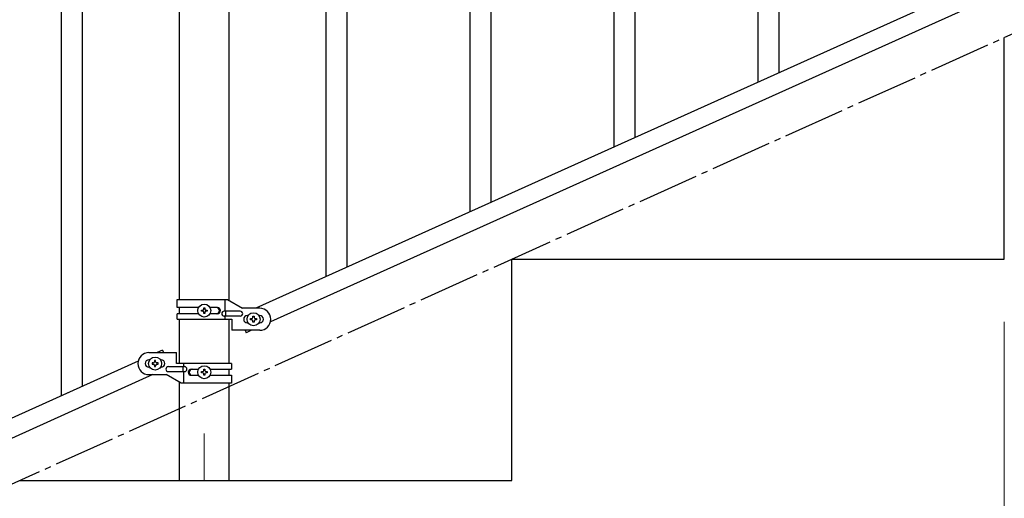
# Model space of a CAD drawing. Units: millimetres. Extents: x 0 to 8280, y 0 to 5795.
# Drawn here: x 3803 to 4603, y 1158 to 1547 of the extents above; entities that cross this region are included whole.
import ezdxf

# ---------------------------------------------------------------- set-up
doc = ezdxf.new("R2010")
doc.units = ezdxf.units.MM
doc.linetypes.add('YCENTER_1', pattern=[13, 10, -1, 1, -1])
for name, color, linetype, lineweight in [('YKK_12', 2, 'Continuous', 13), ('YKK_A1', 4, 'Continuous', 30), ('YKK_D', 6, 'Continuous', 13)]:
    doc.layers.add(name, color=color, linetype=linetype, lineweight=lineweight)

msp = doc.modelspace()

# ---------------------------------------------------------------- linework, layer by layer
at = {"layer": 'YKK_12', "linetype": 'YCENTER_1', "ltscale": 5}
msp.add_line((3953.22, 1210.94), (3953.22, 1172.81), dxfattribs=at)
at = {"layer": 'YKK_A1', "linetype": 'Continuous'}
for p, q in [((4069.22, 1346.63), (4069.22, 2002.78)), ((4052.22, 1338.99), (4052.22, 1995.14)), ((3854.22, 1249.5), (3854.22, 1905.65)), ((3837.22, 1241.86), (3837.22, 1898.01)), ((4420.22, 1504.37), (4420.22, 1683.36)), ((4403.22, 1496.73), (4403.22, 1658.62)), ((4186.22, 1399.21), (4186.22, 1641.02)), ((4169.22, 1391.57), (4169.22, 1633.95)), ((4303.22, 1451.79), (4303.22, 1630.78)), ((4286.22, 1444.15), (4286.22, 1606.04))]:
    msp.add_line(p, q, dxfattribs=at)
at = {"layer": 'YKK_A1', "linetype": 'Continuous', "ltscale": 0.5}
for p, q in [((3932.97, 1319.87), (3932.97, 1902.81)), ((3973.47, 1319.08), (3973.47, 1902.81)), ((4699.45, 1629.89), (3995.03, 1312.87)), ((4711.5, 1618.87), (4006.98, 1301.8)), ((4603.22, 1352.81), (4603.22, 1532.81)), ((4203.22, 1352.81), (4603.22, 1352.81)), ((4203.22, 1172.81), (4203.22, 1352.81)), ((3931.22, 1319.87), (3972.1, 1319.87)), ((3931.22, 1313.37), (3931.22, 1319.87)), ((3948.55, 1313.37), (3931.22, 1313.37)), ((3932.97, 1308.37), (3932.97, 1313.37)), ((3952.74, 1312.31), (3952.74, 1313.27)), ((3952.74, 1313.27), (3953.7, 1313.27)), ((3953.7, 1313.27), (3953.7, 1312.31)), ((3963.82, 1313.37), (3957.89, 1313.37)), ((3970.19, 1310.37), (3970.19, 1319.87)), ((3972.1, 1319.87), (3984.22, 1312.87)), ((3998.22, 1312.87), (3984.22, 1312.87)), ((3931.22, 1303.87), (3931.22, 1308.37)), ((3948.55, 1308.37), (3931.22, 1308.37)), ((3950.82, 1310.39), (3950.82, 1311.35)), ((3950.82, 1311.35), (3951.78, 1311.35)), ((3951.78, 1310.39), (3950.82, 1310.39)), ((3952.74, 1308.47), (3952.74, 1309.43)), ((3953.7, 1308.47), (3952.74, 1308.47)), ((3953.7, 1309.43), (3953.7, 1308.47)), ((3954.66, 1311.35), (3955.62, 1311.35)), ((3955.62, 1310.39), (3954.66, 1310.39)), ((3955.62, 1311.35), (3955.62, 1310.39)), ((3963.82, 1308.37), (3957.9, 1308.37)), ((3982.42, 1310.37), (3969.34, 1310.37)), ((3982.42, 1306.37), (3969.34, 1306.37)), ((3970.19, 1303.87), (3970.19, 1306.37)), ((3970.75, 1306.37), (3970.75, 1310.37)), ((3988.22, 1306.87), (3988.85, 1306.87)), ((3990.82, 1303.39), (3990.82, 1304.35)), ((3990.82, 1304.35), (3991.78, 1304.35)), ((3992.74, 1305.31), (3992.74, 1306.27)), ((3992.74, 1306.27), (3993.7, 1306.27)), ((3993.7, 1306.27), (3993.7, 1305.31)), ((3994.66, 1304.35), (3995.62, 1304.35)), ((3995.62, 1304.35), (3995.62, 1303.39)), ((3997.59, 1306.87), (3998.22, 1306.87)), ((3931.22, 1303.87), (3975.72, 1303.87)), ((3932.97, 1267.83), (3932.97, 1303.87)), ((3973.47, 1267.83), (3973.47, 1303.87)), ((3975.72, 1303.87), (3975.72, 1294.87)), ((3988.22, 1300.87), (3988.85, 1300.87)), ((3991.78, 1303.39), (3990.82, 1303.39)), ((3992.74, 1301.47), (3992.74, 1302.43)), ((3993.7, 1301.47), (3992.74, 1301.47)), ((3993.7, 1302.43), (3993.7, 1301.47)), ((3995.62, 1303.39), (3994.66, 1303.39)), ((3997.59, 1300.87), (3998.22, 1300.87)), ((3998.22, 1294.87), (3975.72, 1294.87)), ((3986.29, 1294.87), (3987.18, 1292.89)), ((3991.58, 1294.87), (3987.18, 1292.89)), ((3908.22, 1276.83), (3930.72, 1276.83)), ((3919.26, 1278.77), (3914.94, 1276.83)), ((3919.26, 1278.77), (3920.14, 1276.83)), ((3930.72, 1267.83), (3930.72, 1276.83)), ((3899.45, 1269.86), (3194.94, 952.79)), ((3908.85, 1270.83), (3908.22, 1270.83)), ((3908.85, 1264.83), (3908.22, 1264.83)), ((3910.82, 1268.31), (3910.82, 1267.35)), ((3911.78, 1268.31), (3910.82, 1268.31)), ((3910.82, 1267.35), (3911.78, 1267.35)), ((3913.7, 1270.23), (3912.74, 1270.23)), ((3912.74, 1270.23), (3912.74, 1269.27)), ((3912.74, 1266.39), (3912.74, 1265.43)), ((3912.74, 1265.43), (3913.7, 1265.43)), ((3913.7, 1269.27), (3913.7, 1270.23)), ((3913.7, 1265.43), (3913.7, 1266.39)), ((3915.62, 1268.31), (3914.66, 1268.31)), ((3914.66, 1267.35), (3915.62, 1267.35)), ((3915.62, 1267.35), (3915.62, 1268.31)), ((3918.22, 1270.83), (3917.59, 1270.83)), ((3918.22, 1264.83), (3917.59, 1264.83)), ((3924.02, 1265.33), (3937.1, 1265.33)), ((3975.22, 1267.83), (3930.72, 1267.83)), ((3935.69, 1265.33), (3935.69, 1261.33)), ((3936.25, 1267.83), (3936.25, 1265.33)), ((3975.22, 1267.83), (3975.22, 1263.33)), ((3911.5, 1258.83), (3206.99, 941.77)), ((3908.22, 1258.83), (3922.22, 1258.83)), ((3934.35, 1251.83), (3922.22, 1258.83)), ((3924.02, 1261.33), (3937.1, 1261.33)), ((3936.25, 1261.33), (3936.25, 1251.83)), ((3942.63, 1263.33), (3948.55, 1263.33)), ((3942.63, 1258.33), (3948.55, 1258.33)), ((3950.82, 1260.35), (3950.82, 1261.31)), ((3950.82, 1261.31), (3951.78, 1261.31)), ((3951.78, 1260.35), (3950.82, 1260.35)), ((3952.74, 1262.27), (3952.74, 1263.23)), ((3952.74, 1263.23), (3953.7, 1263.23)), ((3952.74, 1258.43), (3952.74, 1259.39)), ((3953.7, 1258.43), (3952.74, 1258.43)), ((3953.7, 1263.23), (3953.7, 1262.27)), ((3953.7, 1259.39), (3953.7, 1258.43)), ((3954.66, 1261.31), (3955.62, 1261.31)), ((3955.62, 1260.35), (3954.66, 1260.35)), ((3955.62, 1261.31), (3955.62, 1260.35)), ((3957.89, 1258.33), (3975.22, 1258.33)), ((3957.9, 1263.33), (3975.22, 1263.33)), ((3973.47, 1258.33), (3973.47, 1263.33)), ((3975.22, 1258.33), (3975.22, 1251.83)), ((3932.97, 1172.81), (3932.97, 1252.62)), ((3975.22, 1251.83), (3934.35, 1251.83)), ((3973.47, 1172.81), (3973.47, 1251.83)), ((3803.22, 1172.81), (4203.22, 1172.81)), ((3932.97, 1172.81), (3973.47, 1172.81))]:
    msp.add_line(p, q, dxfattribs=at)
at = {"layer": 'YKK_A1', "linetype": 'YCENTER_1', "ltscale": 5}
msp.add_line((3003.22, 812.81), (5003.22, 1712.81), dxfattribs=at)
at = {"layer": 'YKK_A1', "linetype": 'Continuous', "ltscale": 0.5}
for centre in [(3953.22, 1310.87), (3993.22, 1303.87), (3913.22, 1267.83), (3953.22, 1260.83)]:
    msp.add_circle(centre, 5.3, dxfattribs=at)
for centre, radius, start, end in [((3951.78, 1312.31), 0.96, 270, 0), ((3954.66, 1312.31), 0.96, 180, 270), ((3963.07, 1310.87), 2.5, 270, 90), ((3963.82, 1310.87), 2.5, 270, 90), ((3998.22, 1303.87), 9, 270, 90), ((3951.78, 1309.43), 0.96, 0, 90), ((3954.66, 1309.43), 0.96, 90, 180), ((3969.34, 1308.37), 2, 90, 270), ((3982.42, 1308.37), 2, 270, 90), ((3988.22, 1303.87), 3, 90, 270), ((3991.78, 1305.31), 0.96, 270, 0), ((3994.66, 1305.31), 0.96, 180, 270), ((3998.22, 1303.87), 3, 270, 90), ((3991.78, 1302.43), 0.96, 0, 90), ((3994.66, 1302.43), 0.96, 90, 180), ((3908.22, 1267.83), 9, 90, 270), ((3908.22, 1267.83), 3, 90, 270), ((3911.78, 1269.27), 0.96, 270, 0), ((3911.78, 1266.39), 0.96, 0, 90), ((3914.66, 1269.27), 0.96, 180, 270), ((3914.66, 1266.39), 0.96, 90, 180), ((3918.22, 1267.83), 3, 270, 90), ((3924.02, 1263.33), 2, 90, 270), ((3937.1, 1263.33), 2, 270, 90), ((3942.63, 1260.83), 2.5, 90, 270), ((3943.38, 1260.83), 2.5, 90, 270), ((3951.78, 1262.27), 0.96, 270, 0), ((3951.78, 1259.39), 0.96, 0, 90), ((3954.66, 1262.27), 0.96, 180, 270), ((3954.66, 1259.39), 0.96, 90, 180)]:
    msp.add_arc(centre, radius, start, end, dxfattribs=at)
at = {"layer": 'YKK_D'}
msp.add_line((4603.22, 1301.81), (4603.22, 1071.81), dxfattribs=at)

doc.saveas('drawing.dxf')
